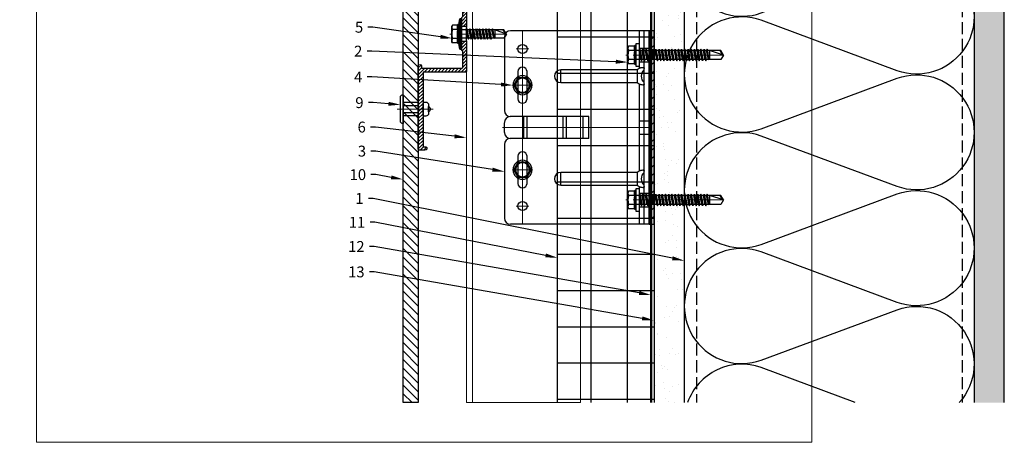
# Model space of a CAD drawing. Units: inches. Extents: x -352 to 383, y -265 to 292.
# Drawn here: x 363 to 383, y 192 to 200 of the extents above; entities that cross this region are included whole.
import ezdxf
from ezdxf import colors
from ezdxf.entities.mleader import LeaderData, LeaderLine
from ezdxf.math import Vec2, Vec3

# ---------------------------------------------------------------- set-up
doc = ezdxf.new("R2010")
doc.units = ezdxf.units.IN
doc.header["$MEASUREMENT"] = 0
for name, pattern in [('ACAD_ISO02W100', [15, 12, -3]), ('DASH', [0.35, 0.25, -0.1]), ('MITTE2', [28.575, 19.05, -3.175, 3.175, -3.175])]:
    doc.linetypes.add(name, pattern=pattern)
for name, color, linetype, lineweight in [('!74_Alu_Bracket', 155, 'Continuous', 30), ('!74_Alu_Profiles_Layer_1', 250, 'Continuous', 30), ('!74_Fasteners', 252, 'Continuous', 25), ('!74_Panels', 201, 'Continuous', 30), ('!74_Panels_Dimensions', 5, 'Continuous', 25), ('Allface-Alu-Profiles', 7, 'Continuous', 9), ('Allface-Alu-Profiles-hidden', 253, 'ACAD_ISO02W100', 9), ('Allface-Centerlines', 1, 'MITTE2', 9), ('Allface-Dimension', 94, 'Continuous', 9)]:
    doc.layers.add(name, color=color, linetype=linetype, lineweight=lineweight)
for name, color, linetype, lineweight, transparency in [('!74_Alu_Centerlines', 1, 'MITTE2', 13, 0.25), ('!74_Arch_Lines', 7, 'Continuous', 25, 0.25), ('Alu_Centerlines', 1, 'MITTE2', 13, 0.25)]:
    doc.layers.add(name, color=color, linetype=linetype, lineweight=lineweight, transparency=transparency)
doc.layers.add('!74_Viewport', color=54, linetype='Continuous', lineweight=5, plot=False)
doc.styles.add('!74_Dim', font='isocpeur.ttf', dxfattribs={"width": 0.85})
doc.styles.add('Allface-dwg', font='arial.ttf')
pattern_1 = [(307.5, (-2059.3978, -3546.9684), (0.481705942, 0.01574834), [0, -0.38, 0, -0.425, 0, -0.40625]), (277.5, (-2059.3978, -3546.9684), (0.70553652, -0.44244418), [0, -0.205, 0, -0.3425, 0, -0.13125]), (237.5, (-2059.3978, -3546.6609), (0.001414763, -0.778535465), [0, -0.125, 0, -0.45, 0, -0.5875]), (227.5, (-2059.3978, -3546.6609), (0.21941889, -0.75153165), [0, -0.0625, 0, -0.295, 0, -0.3375])]

# ---------------------------------------------------------------- blocks, each defined once
blk = doc.blocks.new('*U322')
at = {"layer": '!74_Alu_Centerlines'}
blk.add_line((0, 0.622), (0, -0.123), dxfattribs=at)
at = {"color": 5}
for p, q in [((-0.139, 0.312), (-0.139, 0)), ((0.139, 0.312), (0.139, 0))]:
    blk.add_line(p, q, dxfattribs=at)
for points in [[(-0.111, 0.523, 0.423414), (-0.134, 0.411), (0.134, 0.411, 0.423414), (0.111, 0.523)], [(0.058, 0.523, 0.626098), (-0.058, 0.523)], [(-0.258, -0.056), (0.258, -0.056, 0.414214), (0.295, -0.019), (0.295, 0), (-0.295, 0), (-0.295, -0.019, 0.414214)]]:
    blk.add_lwpolyline(points, format="xyb", close=True)
blk.add_lwpolyline([(-0.079, 0), (0.079, 0), (0.079, 0.312), (-0.079, 0.312)], close=True)
blk = doc.blocks.new('*U259')
at = {"layer": 'Allface-Alu-Profiles'}
for p, q in [((-6.925, 2.36), (2.146, 2.36)), ((-6.925, 2.36), (-6.925, 0)), ((2.146, 2.36), (2.146, 0)), ((-6.925, 0), (2.146, 0))]:
    blk.add_line(p, q, dxfattribs=at)
at = {"layer": 'Allface-Alu-Profiles-hidden', "linetype": 'Continuous'}
blk.add_line((-6.925, 0.12), (2.146, 0.12), dxfattribs=at)
blk = doc.blocks.new('SLS48x16_DIN7976_tv')
blk.add_lwpolyline([(-2.31, 4), (-4.62, 0), (-2.31, -4), (2.31, -4), (4.62, 0), (2.31, 4)], close=True)
for radius in [5, 4, 3.7]:
    blk.add_circle((0, 0), radius)
at = {"layer": 'Allface-Centerlines'}
for p, q in [((-5, 0), (5, 0)), ((0, 5), (0, -5))]:
    blk.add_line(p, q, dxfattribs=at)
at = {"layer": 'Allface-Dimension', "style": 'Allface-dwg'}
blk.add_attdef('DIMENSION', (-3.41, 0.45), '', height=1.5, dxfattribs=at)
blk = doc.blocks.new('SLS60x46_fv')
for p, q in [((-315.85, 157.79), (-315.27, 158.12)), ((-315.85, 154.62), (-315.85, 157.79)), ((-315.27, 158.12), (-307.18, 158.12)), ((-313.54, 154.62), (-313.54, 157.79)), ((-308.92, 154.62), (-308.92, 157.79)), ((-308.92, 154.62), (-308.92, 157.59)), ((-306.61, 157.79), (-307.18, 158.12)), ((-306.61, 154.62), (-306.61, 157.79)), ((-306.61, 154.62), (-306.61, 157.59)), ((-316.23, 154.37), (-315.85, 154.62)), ((-316.23, 154.37), (-306.23, 154.37)), ((-316.23, 153.82), (-316.23, 154.37)), ((-316.23, 153.82), (-306.23, 153.82)), ((-314.22, 151.02), (-308.22, 151.87)), ((-313.62, 151.37), (-314.22, 151.02)), ((-314.22, 151.02), (-313.62, 150.67)), ((-314.22, 149.33), (-308.22, 150.17)), ((-313.62, 151.37), (-313.62, 153.82)), ((-313.62, 151.37), (-308.82, 152.21)), ((-313.62, 150.67), (-308.82, 151.52)), ((-313.62, 149.67), (-313.62, 150.67)), ((-313.62, 149.67), (-308.82, 150.52)), ((-308.82, 152.21), (-308.82, 153.82)), ((-308.82, 152.21), (-308.22, 151.87)), ((-308.22, 151.87), (-308.82, 151.52)), ((-308.82, 150.52), (-308.82, 151.52)), ((-308.82, 150.52), (-308.22, 150.17)), ((-308.22, 150.17), (-308.82, 149.83)), ((-306.23, 154.37), (-306.61, 154.62)), ((-306.23, 153.82), (-306.23, 154.37)), ((-313.62, 149.67), (-314.22, 149.33)), ((-314.22, 149.33), (-313.62, 148.98)), ((-314.22, 147.63), (-308.22, 148.48)), ((-313.62, 147.98), (-314.22, 147.63)), ((-314.22, 147.63), (-313.62, 147.29)), ((-314.22, 145.94), (-308.22, 146.79)), ((-313.62, 146.29), (-314.22, 145.94)), ((-314.22, 145.94), (-313.62, 145.59)), ((-314.22, 144.25), (-308.22, 145.09)), ((-313.62, 148.98), (-308.82, 149.83)), ((-313.62, 147.98), (-313.62, 148.98)), ((-313.62, 147.98), (-308.82, 148.83)), ((-313.62, 147.29), (-308.82, 148.13)), ((-313.62, 146.29), (-313.62, 147.29)), ((-313.62, 146.29), (-308.82, 147.13)), ((-313.62, 145.59), (-308.82, 146.44)), ((-313.62, 144.59), (-313.62, 145.59)), ((-313.62, 144.59), (-308.82, 145.44)), ((-308.82, 148.83), (-308.82, 149.83)), ((-308.82, 148.83), (-308.22, 148.48)), ((-308.22, 148.48), (-308.82, 148.13)), ((-308.82, 147.13), (-308.82, 148.13)), ((-308.82, 147.13), (-308.22, 146.79)), ((-308.22, 146.79), (-308.82, 146.44)), ((-308.82, 145.44), (-308.82, 146.44)), ((-308.82, 145.44), (-308.22, 145.09)), ((-308.22, 145.09), (-308.82, 144.75)), ((-313.62, 144.59), (-314.22, 144.25)), ((-314.22, 144.25), (-313.62, 143.9)), ((-314.22, 142.56), (-308.22, 143.4)), ((-313.62, 142.9), (-314.22, 142.56)), ((-314.22, 142.56), (-313.62, 142.21)), ((-314.22, 140.86), (-308.22, 141.71)), ((-313.62, 141.21), (-314.22, 140.86)), ((-314.22, 140.86), (-313.62, 140.52)), ((-314.22, 139.17), (-308.22, 140.02)), ((-313.62, 143.9), (-308.82, 144.75)), ((-313.62, 142.9), (-313.62, 143.9)), ((-313.62, 142.9), (-308.82, 143.75)), ((-313.62, 142.21), (-308.82, 143.06)), ((-313.62, 141.21), (-313.62, 142.21)), ((-313.62, 141.21), (-308.82, 142.06)), ((-313.62, 140.52), (-308.82, 141.36)), ((-313.62, 139.52), (-313.62, 140.52)), ((-313.62, 139.52), (-308.82, 140.36)), ((-308.82, 143.75), (-308.82, 144.75)), ((-308.82, 143.75), (-308.22, 143.4)), ((-308.22, 143.4), (-308.82, 143.06)), ((-308.82, 142.06), (-308.82, 143.06)), ((-308.82, 142.06), (-308.22, 141.71)), ((-308.22, 141.71), (-308.82, 141.36)), ((-308.82, 140.36), (-308.82, 141.36)), ((-308.82, 140.36), (-308.22, 140.02)), ((-308.22, 140.02), (-308.82, 139.67)), ((-313.62, 139.52), (-314.22, 139.17)), ((-314.22, 139.17), (-313.62, 138.82)), ((-314.22, 137.48), (-308.22, 138.32)), ((-314.22, 137.48), (-313.62, 137.82)), ((-313.62, 137.13), (-314.22, 137.48)), ((-314.22, 135.78), (-308.22, 136.63)), ((-313.62, 136.13), (-314.22, 135.78)), ((-314.22, 135.78), (-313.62, 135.44)), ((-314.22, 134.09), (-308.22, 134.94)), ((-313.62, 138.82), (-308.82, 139.67)), ((-313.62, 137.82), (-313.62, 138.82)), ((-313.62, 137.82), (-308.82, 138.67)), ((-313.62, 137.13), (-308.82, 137.98)), ((-313.62, 137.13), (-313.62, 136.13)), ((-313.62, 136.13), (-308.82, 136.98)), ((-313.62, 135.44), (-308.82, 136.28)), ((-313.62, 134.44), (-313.62, 135.44)), ((-313.62, 134.44), (-308.82, 135.28)), ((-308.82, 138.67), (-308.82, 139.67)), ((-308.22, 138.32), (-308.82, 138.67)), ((-308.82, 137.98), (-308.22, 138.32)), ((-308.82, 136.98), (-308.82, 137.98)), ((-308.82, 136.98), (-308.22, 136.63)), ((-308.22, 136.63), (-308.82, 136.28)), ((-308.82, 135.28), (-308.82, 136.28)), ((-308.22, 134.94), (-308.82, 135.28)), ((-308.82, 134.59), (-308.22, 134.94)), ((-314.22, 134.09), (-313.62, 134.44)), ((-313.62, 133.75), (-314.22, 134.09)), ((-314.22, 132.4), (-308.22, 133.25)), ((-313.62, 132.75), (-314.22, 132.4)), ((-314.22, 132.4), (-313.62, 132.05)), ((-314.22, 130.71), (-308.22, 131.55)), ((-314.22, 130.71), (-313.62, 131.05)), ((-313.62, 130.36), (-314.22, 130.71)), ((-314.22, 129.01), (-308.22, 129.86)), ((-313.62, 133.75), (-308.82, 134.59)), ((-313.62, 132.75), (-313.62, 133.75)), ((-313.62, 132.75), (-308.82, 133.59)), ((-313.62, 132.05), (-308.82, 132.9)), ((-313.62, 131.05), (-313.62, 132.05)), ((-313.62, 131.05), (-308.82, 131.9)), ((-313.62, 130.36), (-308.82, 131.21)), ((-313.62, 129.36), (-313.62, 130.36)), ((-313.62, 129.36), (-308.82, 130.21)), ((-313.62, 128.67), (-308.82, 129.51)), ((-308.82, 133.59), (-308.82, 134.59)), ((-308.82, 133.59), (-308.22, 133.25)), ((-308.22, 133.25), (-308.82, 132.9)), ((-308.82, 131.9), (-308.82, 132.9)), ((-308.22, 131.55), (-308.82, 131.9)), ((-308.82, 131.21), (-308.22, 131.55)), ((-308.82, 130.21), (-308.82, 131.21)), ((-308.82, 130.21), (-308.22, 129.86)), ((-308.22, 129.86), (-308.82, 129.51)), ((-308.82, 128.51), (-308.82, 129.51)), ((-313.62, 129.36), (-314.22, 129.01)), ((-314.22, 129.01), (-313.62, 128.67)), ((-314.22, 127.32), (-308.22, 128.17)), ((-314.22, 127.32), (-313.62, 127.67)), ((-313.62, 126.97), (-314.22, 127.32)), ((-314.22, 125.63), (-308.22, 126.47)), ((-313.62, 125.97), (-314.22, 125.63)), ((-314.22, 125.63), (-313.62, 125.28)), ((-314.22, 123.93), (-308.22, 124.78)), ((-314.22, 123.93), (-313.62, 124.28)), ((-313.62, 127.67), (-313.62, 128.67)), ((-313.62, 127.67), (-308.82, 128.51)), ((-313.62, 126.97), (-308.82, 127.82)), ((-313.62, 126.97), (-313.62, 125.97)), ((-313.62, 125.97), (-308.82, 126.82)), ((-313.62, 125.28), (-308.82, 126.13)), ((-313.62, 124.28), (-313.62, 125.28)), ((-313.62, 124.28), (-308.82, 125.13)), ((-313.62, 123.59), (-308.82, 124.43)), ((-308.22, 128.17), (-308.82, 128.51)), ((-308.82, 127.82), (-308.22, 128.17)), ((-308.82, 126.82), (-308.82, 127.82)), ((-308.82, 126.82), (-308.22, 126.47)), ((-308.22, 126.47), (-308.82, 126.13)), ((-308.82, 125.13), (-308.82, 126.13)), ((-308.22, 124.78), (-308.82, 125.13)), ((-308.82, 124.43), (-308.22, 124.78)), ((-308.82, 123.43), (-308.82, 124.43)), ((-313.62, 123.59), (-314.22, 123.93)), ((-314.22, 122.24), (-308.22, 123.09)), ((-313.62, 122.59), (-314.22, 122.24)), ((-314.22, 122.24), (-313.62, 121.9)), ((-314.22, 120.55), (-308.22, 121.4)), ((-313.62, 120.9), (-314.22, 120.55)), ((-314.22, 120.55), (-313.62, 120.2)), ((-314.22, 118.86), (-308.22, 119.7)), ((-314.22, 118.86), (-313.62, 119.2)), ((-313.62, 122.59), (-313.62, 123.59)), ((-313.62, 122.59), (-308.82, 123.43)), ((-313.62, 121.9), (-308.82, 122.74)), ((-313.62, 120.9), (-313.62, 121.9)), ((-313.62, 120.9), (-308.82, 121.74)), ((-313.62, 120.2), (-308.82, 121.05)), ((-313.62, 119.2), (-313.62, 120.2)), ((-313.62, 119.2), (-308.82, 120.05)), ((-313.62, 118.51), (-308.82, 119.36)), ((-308.82, 123.43), (-308.22, 123.09)), ((-308.22, 123.09), (-308.82, 122.74)), ((-308.82, 121.74), (-308.82, 122.74)), ((-308.82, 121.74), (-308.22, 121.4)), ((-308.22, 121.4), (-308.82, 121.05)), ((-308.82, 120.05), (-308.82, 121.05)), ((-308.22, 119.7), (-308.82, 120.05)), ((-308.82, 119.36), (-308.22, 119.7)), ((-308.82, 118.36), (-308.82, 119.36)), ((-313.62, 118.51), (-314.22, 118.86)), ((-314.22, 117.16), (-308.22, 118.01)), ((-313.62, 117.51), (-314.22, 117.16)), ((-314.22, 117.16), (-313.62, 116.82)), ((-313.83, 115.63), (-308.22, 116.4)), ((-313.62, 115.75), (-313.83, 115.63)), ((-313.83, 115.63), (-313.62, 115.51)), ((-313.62, 117.51), (-313.62, 118.51)), ((-313.62, 117.51), (-308.82, 118.36)), ((-313.62, 116.82), (-308.82, 117.66)), ((-313.62, 115.75), (-313.62, 116.82)), ((-313.62, 115.75), (-308.82, 116.74)), ((-313.62, 115.51), (-308.82, 116.05)), ((-313.62, 115.2), (-313.62, 115.51)), ((-313.62, 109.31), (-313.62, 115.2)), ((-308.82, 115.2), (-313.62, 115.2)), ((-311.23, 107.82), (-308.82, 115.2)), ((-308.82, 118.36), (-308.22, 118.01)), ((-308.22, 118.01), (-308.82, 117.66)), ((-308.82, 116.74), (-308.82, 117.66)), ((-308.22, 116.4), (-308.82, 116.74)), ((-308.82, 116.05), (-308.22, 116.4)), ((-308.82, 109.31), (-308.82, 116.05)), ((-311.23, 107.82), (-313.62, 109.31)), ((-311.23, 107.82), (-308.82, 109.31)), ((-311.11, 108.14), (-308.82, 109.55))]:
    blk.add_line(p, q)
blk.add_lwpolyline([(-305.23, 152.22), (-317.23, 152.22), (-317.23, 153.82), (-305.23, 153.82)], close=True)
for centre, radius, start, end in [((-314.69, 155.92), 2.2, 58.2882, 121.7118), ((-311.23, 149.86), 8.25, 73.7496, 106.2504), ((-307.76, 155.92), 2.2, 58.2882, 121.7118), ((-314.69, 149.72), 5.03, 76.7228, 103.2772), ((-311.23, 139.46), 15.33, 81.3353, 98.6647), ((-307.76, 149.72), 5.03, 76.7228, 103.2772)]:
    blk.add_arc(centre, radius, start, end)
at = {"layer": 'Allface-Centerlines'}
blk.add_line((-311.23, 107.62), (-311.23, 159.12), dxfattribs=at)
at = {"layer": 'Allface-Dimension', "style": 'Allface-dwg'}
blk.add_attdef('DIMENSION', (-315.43, 155.32), '', height=1.5, dxfattribs=at)
blk = doc.blocks.new('*U311')
at = {"lineweight": 5, "transparency": 33554534}
h = blk.add_hatch(dxfattribs=at)
h.set_pattern_fill('ANSI31', color=256)
h.set_pattern_definition([(45, (0, -3.22534), (-0.0883883, 0.0883883), [])])
h.paths.add_polyline_path([(0.312, 3.173), (0, 3.173), (0, -6.398), (0.312, -6.398)])
blk.add_lwpolyline([(0.312, 3.173), (0, 3.173), (0, -6.398), (0.312, -6.398)], close=True)
blk = doc.blocks.new('*U341')
at = {"lineweight": 5, "true_color": 0x009425, "transparency": 33554534}
h = blk.add_hatch(dxfattribs=at)
h.set_pattern_fill('ANSI31', color=104)
h.paths.add_polyline_path([(0, 2), (-0.1, 2), (-0.1, -2), (0, -2)])
at = {"lineweight": 25}
for p, q in [((-3.1, 1.875), (-3.1, 0.35)), ((-0.1, 2), (-2.975, 2)), ((-0.311, 2), (-0.311, 1.223)), ((-0.205, -2), (-0.205, 2)), ((-0.1, -2), (-0.1, 2)), ((-1.933, 0.931), (-1.933, 1.193)), ((-0.352, 1.193), (-1.933, 1.193)), ((-1.933, 0.931), (-0.352, 0.931)), ((-0.311, 0.901), (-0.311, -0.901)), ((-1.35, 0.225), (-2.978, 0.225)), ((-1.35, -0.225), (-1.35, 0.225)), ((-3.1, -0.1), (-3.1, 0.1)), ((-3.1, -0.35), (-3.1, -1.875)), ((-1.35, -0.225), (-2.978, -0.225)), ((-1.933, -1.193), (-1.933, -0.931)), ((-0.352, -0.931), (-1.933, -0.931)), ((-1.933, -1.193), (-0.352, -1.193)), ((-0.311, -1.223), (-0.311, -2)), ((-0.1, -2), (-2.975, -2))]:
    blk.add_line(p, q, dxfattribs=at)
at = {"color": 253}
for p, q in [((-0.311, 1.641), (-0.1, 1.641)), ((-0.311, 1.359), (-0.1, 1.359)), ((-0.311, 0.141), (-0.1, 0.141)), ((-0.311, -0.141), (-0.1, -0.141)), ((-0.311, -1.359), (-0.1, -1.359)), ((-0.311, -1.641), (-0.1, -1.641))]:
    blk.add_line(p, q, dxfattribs=at)
at = {"color": 253, "lineweight": 25}
for p, q in [((-2.818, 1.156), (-2.818, 0.594)), ((-2.631, 0.594), (-2.631, 1.156)), ((-2.697, -0.225), (-2.697, 0.225)), ((-2.627, -0.225), (-2.627, 0.225)), ((-1.881, -0.225), (-1.881, 0.225)), ((-1.811, -0.225), (-1.811, 0.225)), ((-1.468, -0.225), (-1.468, 0.225)), ((-2.818, -0.594), (-2.818, -1.156)), ((-2.631, -1.156), (-2.631, -0.594))]:
    blk.add_line(p, q, dxfattribs=at)
blk.add_lwpolyline([(0, 2), (-0.1, 2), (-0.1, -2), (0, -2)], close=True)
at = {"color": 104, "true_color": 0x009425}
blk.add_lwpolyline([(0, 2), (-0.1, 2), (-0.1, -2), (0, -2)], close=True, dxfattribs=at)
at = {"color": 253, "lineweight": 25}
for centre in [(-2.725, 1.625), (-2.725, -1.625)]:
    blk.add_circle(centre, 0.094, dxfattribs=at)
at = {"lineweight": 25}
for centre, radius, start, end in [((-2.975, 1.875), 0.125, 90, 180), ((-1.933, 1.062), 0.131, 90, 270), ((-0.1, 1.062), 0.168, 128.8193, 231.1807), ((-2.975, 0.35), 0.125, 180, 270), ((-2.977, 0.102), 0.123, 90.7756, 180.7551), ((-2.977, -0.102), 0.123, 179.2449, 269.2244), ((-2.975, -0.35), 0.125, 90, 180), ((-1.933, -1.062), 0.131, 90, 270), ((-0.1, -1.062), 0.168, 128.8193, 231.1807), ((-2.975, -1.875), 0.125, 180, 270)]:
    blk.add_arc(centre, radius, start, end, dxfattribs=at)
at = {"color": 253, "lineweight": 25}
for centre, start, end in [((-2.725, 1.156), 0, 180), ((-2.725, 0.594), 180, 0), ((-2.725, -0.594), 0, 180), ((-2.725, -1.156), 180, 0)]:
    blk.add_arc(centre, 0.0938, start, end, dxfattribs=at)
at = {"lineweight": 25}
for centre, start_param, end_param in [((-0.118, 1.062), 2.274091, 2.474758), ((-0.118, 1.062), 3.808427, 4.009094), ((-0.118, -1.062), 2.274091, 2.474758), ((-0.118, -1.062), 3.808427, 4.009094)]:
    blk.add_ellipse(centre, major_axis=(0.298, 0), ratio=0.707107, start_param=start_param, end_param=end_param, dxfattribs=at)
for points, knots in [([(-0.311, 1.223), (-0.305, 1.227), (-0.298, 1.23), (-0.285, 1.235), (-0.278, 1.238), (-0.265, 1.241), (-0.259, 1.243), (-0.247, 1.244), (-0.241, 1.245), (-0.231, 1.245), (-0.226, 1.244), (-0.218, 1.243), (-0.215, 1.241), (-0.21, 1.238), (-0.208, 1.235), (-0.206, 1.23), (-0.205, 1.227), (-0.205, 1.223)], [0, 0, 0, 0, 0.125, 0.125, 0.25, 0.25, 0.375, 0.375, 0.5, 0.5, 0.625, 0.625, 0.75, 0.75, 0.875, 0.875, 1, 1, 1, 1]), ([(-0.352, 1.193), (-0.351, 1.185), (-0.351, 1.176), (-0.351, 1.156), (-0.352, 1.146), (-0.353, 1.123), (-0.353, 1.111), (-0.354, 1.087), (-0.354, 1.074), (-0.354, 1.049), (-0.354, 1.037), (-0.353, 1.013), (-0.353, 1.001), (-0.352, 0.984), (-0.352, 0.978), (-0.352, 0.968), (-0.351, 0.963), (-0.351, 0.948), (-0.351, 0.939), (-0.352, 0.931)], [0, 0, 0, 0, 0.125, 0.125, 0.25, 0.25, 0.375, 0.375, 0.5, 0.5, 0.625, 0.625, 0.75, 0.75, 0.8125, 0.8125, 0.875, 0.875, 1, 1, 1, 1]), ([(-0.205, 0.901), (-0.205, 0.897), (-0.206, 0.894), (-0.208, 0.889), (-0.21, 0.886), (-0.215, 0.883), (-0.218, 0.881), (-0.226, 0.88), (-0.231, 0.879), (-0.241, 0.879), (-0.247, 0.88), (-0.259, 0.881), (-0.265, 0.883), (-0.278, 0.886), (-0.285, 0.889), (-0.298, 0.894), (-0.305, 0.897), (-0.311, 0.901)], [0, 0, 0, 0, 0.125, 0.125, 0.25, 0.25, 0.375, 0.375, 0.5, 0.5, 0.625, 0.625, 0.75, 0.75, 0.875, 0.875, 1, 1, 1, 1]), ([(-0.352, -0.931), (-0.351, -0.939), (-0.351, -0.948), (-0.351, -0.968), (-0.352, -0.978), (-0.353, -1.001), (-0.353, -1.013), (-0.354, -1.037), (-0.354, -1.05), (-0.354, -1.075), (-0.354, -1.087), (-0.353, -1.111), (-0.353, -1.123), (-0.352, -1.14), (-0.352, -1.146), (-0.352, -1.156), (-0.351, -1.161), (-0.351, -1.176), (-0.351, -1.185), (-0.352, -1.193)], [0, 0, 0, 0, 0.125, 0.125, 0.25, 0.25, 0.375, 0.375, 0.5, 0.5, 0.625, 0.625, 0.75, 0.75, 0.8125, 0.8125, 0.875, 0.875, 1, 1, 1, 1]), ([(-0.311, -0.901), (-0.305, -0.897), (-0.298, -0.894), (-0.285, -0.889), (-0.278, -0.886), (-0.265, -0.883), (-0.259, -0.881), (-0.247, -0.88), (-0.241, -0.879), (-0.231, -0.879), (-0.226, -0.88), (-0.218, -0.881), (-0.215, -0.883), (-0.21, -0.886), (-0.208, -0.889), (-0.206, -0.894), (-0.205, -0.897), (-0.205, -0.901)], [0, 0, 0, 0, 0.125, 0.125, 0.25, 0.25, 0.375, 0.375, 0.5, 0.5, 0.625, 0.625, 0.75, 0.75, 0.875, 0.875, 1, 1, 1, 1]), ([(-0.205, -1.223), (-0.205, -1.227), (-0.206, -1.23), (-0.208, -1.235), (-0.21, -1.238), (-0.215, -1.241), (-0.218, -1.243), (-0.226, -1.244), (-0.231, -1.245), (-0.241, -1.245), (-0.247, -1.244), (-0.259, -1.243), (-0.265, -1.241), (-0.278, -1.238), (-0.285, -1.235), (-0.298, -1.23), (-0.305, -1.227), (-0.311, -1.223)], [0, 0, 0, 0, 0.125, 0.125, 0.25, 0.25, 0.375, 0.375, 0.5, 0.5, 0.625, 0.625, 0.75, 0.75, 0.875, 0.875, 1, 1, 1, 1])]:
    blk.add_open_spline(points, degree=3, knots=knots, dxfattribs=at)
at = {"layer": 'Alu_Centerlines'}
for p, q in [((-2.725, 2), (-2.725, -2)), ((-2.858, 1.625), (-2.591, 1.625)), ((-0.35, 1.5), (-0.061, 1.5)), ((-2.858, 0.875), (-2.591, 0.875)), ((-0.061, 0), (-3.139, 0)), ((-2.858, -0.875), (-2.591, -0.875)), ((-2.858, -1.625), (-2.591, -1.625)), ((-0.35, -1.5), (-0.061, -1.5))]:
    blk.add_line(p, q, dxfattribs=at)
blk = doc.blocks.new('1 Z profile_D')
at = {"transparency": 33554559}
h = blk.add_hatch(dxfattribs=at)
h.set_pattern_fill('ANSI31', color=256, scale=0.3937, angle=90, style=0)
h.set_pattern_definition([(135, (-8.842903, -6e-16), (-0.0347985, -0.0347985), [])])
edge = h.paths.add_edge_path()
edge.add_line((-1.399, 1), (-1.399, 0.902))
edge.add_line((-1.399, 0.902), (-1.213, 0.902))
edge.add_line((-1.213, 0.902), (-1.193, 0.921))
edge.add_line((-1.193, 0.921), (-0.866, 0.921))
edge.add_arc((-0.866, 0.902), 0.0197, 0, 90, ccw=False)
edge.add_line((-0.846, 0.902), (-0.846, 0.083))
edge.add_arc((-0.866, 0.083), 0.0197, -90, 0, ccw=False)
edge.add_line((-0.866, 0.063), (-0.894, 0.063))
edge.add_arc((-0.894, 0.031), 0.0315, 90, 270)
edge.add_line((-0.894, 0), (0.827, 0))
edge.add_arc((0.827, 0.02), 0.0197, 270, 360)
edge.add_line((0.846, 0.02), (0.846, 0.138))
edge.add_arc((0.802, 0.14), 0.0449, 357.2046, 415.925)
edge.add_line((0.827, 0.177), (0.803, 0.177))
edge.add_arc((0.803, 0.157), 0.0197, 90, 180)
edge.add_line((0.783, 0.157), (0.783, 0.118))
edge.add_arc((0.764, 0.118), 0.0197, -90, 0, ccw=False)
edge.add_line((0.764, 0.098), (-0.748, 0.098))
edge.add_arc((-0.748, 0.118), 0.0197, 180, 270, ccw=False)
edge.add_line((-0.768, 0.118), (-0.768, 0.98))
edge.add_arc((-0.787, 0.98), 0.0197, 0, 90)
edge.add_line((-0.787, 1), (-1.399, 1))
edge = h.paths.add_edge_path()
edge.add_line((-1.711, 0.902), (-1.711, 1))
edge.add_line((-1.711, 1), (-2.323, 1))
edge.add_arc((-2.323, 0.98), 0.0197, 90, 180)
edge.add_line((-2.343, 0.98), (-2.343, 0.843))
edge.add_arc((-2.303, 0.843), 0.0394, 180, 360)
edge.add_line((-2.264, 0.843), (-2.264, 0.902))
edge.add_arc((-2.244, 0.902), 0.0197, 90, 180, ccw=False)
edge.add_line((-2.244, 0.921), (-1.917, 0.921))
edge.add_line((-1.917, 0.921), (-1.898, 0.902))
edge.add_line((-1.898, 0.902), (-1.711, 0.902))
at = {"layer": '!74_Alu_Centerlines'}
blk.add_line((-1.555, 0.877), (-1.555, 1.021), dxfattribs=at)
for p, q in [((-1.711, 1), (-1.711, 0.902)), ((-1.399, 1), (-1.399, 0.902)), ((0.847, 0.02), (0.847, 0.02))]:
    blk.add_line(p, q)
blk.add_lwpolyline([(0.827, 0.177, -0.261973), (0.846, 0.138), (0.846, 0.02), (0.846, 0.02, -0.414214), (0.827, 0), (-0.894, 0, -1), (-0.894, 0.063), (-0.866, 0.063, 0.414214), (-0.846, 0.083), (-0.846, 0.902, 0.414214), (-0.866, 0.921), (-1.193, 0.921), (-1.213, 0.902), (-1.55, 0.902, 1), (-1.56, 0.902), (-1.898, 0.902), (-1.917, 0.921), (-2.244, 0.921, 0.414214), (-2.264, 0.902), (-2.264, 0.843, -1), (-2.343, 0.843), (-2.343, 0.98, -0.414214), (-2.323, 1), (-1.693, 1), (-1.693, 0.988), (-1.56, 0.988, -1), (-1.55, 0.988), (-1.417, 0.988), (-1.417, 1), (-0.787, 1, -0.414214), (-0.768, 0.98), (-0.768, 0.118, 0.414214), (-0.748, 0.098), (0.764, 0.098, 0.414214), (0.783, 0.118), (0.783, 0.157, -0.414214), (0.803, 0.177), (0.827, 0.177)], format="xyb")
blk = doc.blocks.new('SSKTB55x25+Di16_fv')
for p, q in [((-4.62, 4.97), (-4.05, 5.3)), ((-4.05, 5.3), (4.05, 5.3)), ((4.62, 4.97), (4.05, 5.3)), ((-8, 1), (-5, 1.5)), ((8, 0.5), (-8, 0.5)), ((-5, 2.06), (-4.62, 2.3)), ((-5, 2.06), (5, 2.06)), ((-5, 1.5), (-5, 2.06)), ((-5, 1.5), (5, 1.5)), ((-4.62, 2.3), (-4.62, 4.97)), ((-2.31, 2.3), (-2.31, 4.97)), ((-2.14, -3.07), (-2.14, 1.5)), ((2.16, -2.22), (2.16, 1.5)), ((2.31, 2.3), (2.31, 4.97)), ((2.31, 2.3), (2.31, 4.77)), ((4.62, 2.3), (4.62, 4.97)), ((4.62, 2.3), (4.62, 4.77)), ((5, 2.06), (4.62, 2.3)), ((5, 1.5), (5, 2.06)), ((5, 1.5), (8, 1)), ((-2.74, -3.42), (2.76, -2.57)), ((-2.14, -3.07), (-2.74, -3.42)), ((-2.74, -3.42), (-2.14, -3.76)), ((-2.74, -5.11), (2.76, -4.26)), ((-2.74, -5.11), (-2.14, -4.76)), ((-2.14, -5.46), (-2.74, -5.11)), ((-2.14, -3.07), (-2.14, -2.07)), ((-2.14, -3.07), (2.16, -2.22)), ((-2.14, -3.76), (2.16, -2.92)), ((-2.14, -4.76), (-2.14, -3.76)), ((-2.14, -4.76), (2.16, -3.92)), ((-2.14, -5.46), (2.16, -4.61)), ((2.16, -2.22), (2.76, -2.57)), ((2.76, -2.57), (2.16, -2.92)), ((2.16, -3.92), (2.16, -2.92)), ((2.76, -4.26), (2.16, -3.92)), ((2.16, -4.61), (2.76, -4.26)), ((2.16, -5.61), (2.16, -4.61)), ((-2.74, -6.8), (2.76, -5.96)), ((-2.74, -6.8), (-2.14, -6.46)), ((-2.14, -7.15), (-2.74, -6.8)), ((-2.74, -8.5), (2.76, -7.65)), ((-2.14, -8.15), (-2.74, -8.5)), ((-2.74, -8.5), (-2.14, -8.84)), ((-2.74, -10.19), (2.76, -9.34)), ((-2.74, -10.19), (-2.14, -9.84)), ((-2.14, -10.54), (-2.74, -10.19)), ((-2.14, -6.46), (-2.14, -5.46)), ((-2.14, -6.46), (2.16, -5.61)), ((-2.14, -7.15), (2.16, -6.3)), ((-2.14, -8.15), (-2.14, -7.15)), ((-2.14, -8.15), (2.16, -7.3)), ((-2.14, -8.84), (2.16, -8)), ((-2.14, -9.84), (-2.14, -8.84)), ((-2.14, -9.84), (2.16, -9)), ((-2.14, -10.54), (2.16, -9.69)), ((2.76, -5.96), (2.16, -5.61)), ((2.16, -6.3), (2.76, -5.96)), ((2.16, -7.3), (2.16, -6.3)), ((2.16, -7.3), (2.76, -7.65)), ((2.76, -7.65), (2.16, -8)), ((2.16, -9), (2.16, -8)), ((2.76, -9.34), (2.16, -9)), ((2.16, -9.69), (2.76, -9.34)), ((2.16, -10.69), (2.16, -9.69)), ((-2.74, -11.88), (2.76, -11.04)), ((-2.74, -11.88), (-2.14, -11.54)), ((-2.14, -12.23), (-2.74, -11.88)), ((-2.74, -13.57), (2.76, -12.73)), ((-2.14, -13.23), (-2.74, -13.57)), ((-2.74, -13.57), (-2.14, -13.92)), ((-2.74, -15.27), (2.76, -14.42)), ((-2.74, -15.27), (-2.14, -14.92)), ((-2.14, -15.61), (-2.74, -15.27)), ((-2.14, -11.54), (-2.14, -10.54)), ((-2.14, -11.54), (2.16, -10.69)), ((-2.14, -12.23), (2.16, -11.38)), ((-2.14, -13.23), (-2.14, -12.23)), ((-2.14, -13.23), (2.16, -12.38)), ((-2.14, -13.92), (2.16, -13.07)), ((-2.14, -14.92), (-2.14, -13.92)), ((-2.14, -14.92), (2.16, -14.07)), ((-2.14, -15.61), (2.16, -14.77)), ((2.76, -11.04), (2.16, -10.69)), ((2.16, -11.38), (2.76, -11.04)), ((2.16, -12.38), (2.16, -11.38)), ((2.16, -12.38), (2.76, -12.73)), ((2.76, -12.73), (2.16, -13.07)), ((2.16, -14.07), (2.16, -13.07)), ((2.76, -14.42), (2.16, -14.07)), ((2.16, -14.77), (2.76, -14.42)), ((2.16, -15.77), (2.16, -14.77)), ((-2.35, -16.88), (2.76, -16.11)), ((-2.14, -16.76), (-2.35, -16.88)), ((-2.35, -16.88), (-2.14, -17)), ((-2.14, -16.76), (-2.14, -15.61)), ((-2.14, -16.76), (2.16, -15.77)), ((-2.14, -17), (2.16, -16.46)), ((-2.14, -17.31), (-2.14, -17)), ((-2.14, -22), (-2.14, -17.31)), ((2.16, -17.31), (-2.14, -17.31)), ((0, -23.5), (2.16, -17.31)), ((2.76, -16.11), (2.16, -15.77)), ((2.16, -16.46), (2.76, -16.11)), ((2.16, -22), (2.16, -16.46)), ((0, -23.5), (-2.14, -22)), ((0, -23.5), (2.16, -22)), ((0.11, -23.18), (2.16, -21.77))]:
    blk.add_line(p, q)
blk.add_lwpolyline([(-8, 0), (8, 0), (8, 1), (-8, 1)], close=True)
for centre, radius, start, end in [((-3.46, 3.1), 2.2, 58.2882, 121.7118), ((0, -2.95), 8.25, 73.7496, 106.2504), ((3.46, 3.1), 2.2, 58.2882, 121.7118), ((-3.46, -2.59), 5.03, 76.7228, 103.2772), ((0, -12.85), 15.33, 81.3353, 98.6647), ((3.46, -2.59), 5.03, 76.7228, 103.2772)]:
    blk.add_arc(centre, radius, start, end)
at = {"layer": 'Allface-Centerlines'}
blk.add_line((0, -23.7), (0, 6.3), dxfattribs=at)
at = {"layer": 'Allface-Dimension', "style": 'Allface-dwg'}
blk.add_attdef('DIMENSION', (-4.2, 3.01), '', height=1.5, dxfattribs=at)
blk = doc.blocks.new('2 layer')
at = {"layer": '!74_Alu_Profiles_Layer_1'}
blk.add_blockref('1 Z profile_D', (0, 0), dxfattribs=at)
at = {"layer": '!74_Fasteners', "xscale": 0.03937007874015749, "yscale": 0.03937007874015749, "zscale": 0.03937007874015749, "rotation": 180}
blk.add_blockref('SSKTB55x25+Di16_fv', (-1.555115, 0.901575), dxfattribs=at)

msp = doc.modelspace()

# ---------------------------------------------------------------- hatches: boundary and pattern name
at = {"layer": '!74_Arch_Lines'}
h = msp.add_hatch(dxfattribs=at)
h.set_pattern_fill('AR-SAND', color=256, scale=0.25, angle=-90, style=0)
h.set_pattern_definition(pattern_1)
h.paths.add_polyline_path([(382.35797, 192.44478), (382.98297, 192.44478), (382.98297, 213.61881), (382.35797, 213.61881)])
h = msp.add_hatch(dxfattribs=at)
h.set_pattern_fill('AR-SAND', color=256, scale=0.25, angle=-90, style=0)
h.set_pattern_definition(pattern_1)
h.paths.add_polyline_path([(375.73297, 192.44478), (376.35797, 192.44478), (376.35797, 206.99378), (375.73297, 206.99378)])
at = {"layer": '!74_Arch_Lines', "transparency": 33554483}
h = msp.add_hatch(dxfattribs=at)
h.set_pattern_fill('ANSI37', color=256, scale=6, angle=-45, style=0)
h.set_pattern_definition([(360, (-775.32064, 1078.2626), (9e-16, 0.75), []), (90, (-775.32064, 1078.2626), (-0.75, 9e-16), [])])
h.paths.add_polyline_path([(373.73297, 192.44478), (375.73297, 192.44478), (375.73297, 204.99378), (373.73297, 204.99378)])

# ---------------------------------------------------------------- linework, layer by layer
at = {"layer": '!74_Arch_Lines'}
for p, q in [((382.98297, 192.44478), (382.98297, 214.24381)), ((376.35797, 213.61881), (376.35797, 192.44478)), ((382.35797, 213.61881), (382.35797, 192.44478)), ((375.73297, 206.99378), (375.73297, 192.44478))]:
    msp.add_line(p, q, dxfattribs=at)
at = {"layer": '!74_Arch_Lines', "linetype": 'DASH'}
for p, q in [((376.60797, 213.61881), (376.60797, 192.44478)), ((382.10797, 213.61881), (382.10797, 192.44478))]:
    msp.add_line(p, q, dxfattribs=at)
at = {"layer": '!74_Arch_Lines'}
for points, format in [([(375.67047, 192.44478, 0.05, 0.05, 0), (375.67047, 206.93128, 0.05, 0.05, 0), (353.74234, 206.93128, 0.05, 0.05, 0), (353.74234, 228.64119, 0.05, 0.05, 0)], "xyseb"), ([(380.768, 203.94838, -1.41711222), (380.768, 201.70437), (377.94798, 202.75061, 1.41711273), (377.94798, 200.5066), (380.768, 201.55285, -1.41711273), (380.768, 199.30884), (377.94798, 200.35508, 1.41711273), (377.94798, 198.11107), (380.768, 199.15732, -1.41711273), (380.768, 196.9133), (377.94798, 197.95955, 1.41711273), (377.94798, 195.71554), (380.768, 196.76179, -1.41711273), (380.768, 194.51777), (377.94798, 195.56402, 1.41711273), (377.94798, 193.32001), (380.768, 194.36626, -0.77953819), (382.04976, 192.44478, -0.77953819)], "xyb"), ([(379.89864, 192.44478), (377.94798, 193.16849, 0.41442998), (376.42655, 192.44478)], "xyb")]:
    msp.add_lwpolyline(points, format=format, dxfattribs=at)
at = {"layer": '!74_Arch_Lines', "transparency": 33554483}
for points in [[(375.73297, 206.99378), (375.73297, 192.44478)], [(373.73297, 192.44478), (373.73297, 204.99378)]]:
    msp.add_lwpolyline(points, dxfattribs=at)
at = {"layer": '!74_Viewport'}
msp.add_lwpolyline([(362.94387, 208.9578), (378.99571, 208.9578), (378.99571, 191.6222), (362.94387, 191.6222)], close=True, dxfattribs=at)

# ---------------------------------------------------------------- block references
at = {"layer": '!74_Alu_Bracket'}
msp.add_blockref('*U341', (375.73297, 198.13618), dxfattribs=at)
at = {"layer": '!74_Alu_Profiles_Layer_1', "xscale": -1, "rotation": 270}
msp.add_blockref('*U259', (371.85097, 199.36946), dxfattribs=at)
at = {"layer": '!74_Alu_Profiles_Layer_1', "rotation": 270}
msp.add_blockref('2 layer', (370.85097, 198.51583), dxfattribs=at)
at = {"layer": '!74_Fasteners', "xscale": 0.03937, "yscale": 0.03937, "zscale": 0.03937, "rotation": 90}
for p in [(381.41473, 211.88916), (381.41473, 208.88916)]:
    msp.add_blockref('SLS60x46_fv', p, dxfattribs=at)
at = {"layer": '!74_Fasteners', "xscale": -0.03937, "yscale": 0.03937, "zscale": 0.03937}
for p in [(373.00847, 199.01118), (373.00847, 197.26118)]:
    msp.add_blockref('SLS48x16_DIN7976_tv', p, dxfattribs=at)
at = {"layer": '!74_Fasteners', "xscale": -1, "rotation": 270}
msp.add_blockref('*U322', (370.53847, 198.51583), dxfattribs=at)
at = {"layer": '!74_Panels', "xscale": -1}
msp.add_blockref('*U311', (370.85097, 198.84297), dxfattribs=at)

# ---------------------------------------------------------------- leaders
at = {"layer": '!74_Panels_Dimensions'}
ml = msp.add_multileader_mtext('Standard', dxfattribs=at)
ml.set_content('5', color=256, style='!74_Dim')
ml.set_leader_properties(color=256)
ml.build(insert=Vec2(0, 0))
ml.multileader.update_dxf_attribs({"has_text_frame": 1, "text_left_attachment_type": 2, "text_right_attachment_type": 2, "dogleg_length": 0.0493, "arrow_head_size": 0.25, "scale": 2})
ctx = ml.context
ctx.base_point, ctx.scale, ctx.char_height, ctx.arrow_head_size, ctx.landing_gap_size, ctx.plane_origin = Vec3(369.51414, 200.21068), 2, 0.225, 0.25, 0.1, Vec3(374.52502, 193.61502)
ctx.left_attachment, ctx.right_attachment, ctx.text_align_type = 2, 2, 2
notes = []
notes.append((ctx, [(0, (1, 1, 0), (369.90836, 200.21068), (-1, 0), 0.0986, [(0, [(371.5569, 199.98002)], 0, [])])]))
ctx.mtext.insert, ctx.mtext.width, ctx.mtext.alignment, ctx.mtext.line_spacing_factor, ctx.mtext.flow_direction = Vec3(369.70976, 200.32318), 0.0920511, 3, 1.071429, 5
ml = msp.add_multileader_mtext('Standard', dxfattribs=at)
ml.set_content('2', color=256, style='!74_Dim')
ml.set_leader_properties(color=256)
ml.build(insert=Vec2(0, 0))
ml.multileader.update_dxf_attribs({"has_text_frame": 1, "text_left_attachment_type": 2, "text_right_attachment_type": 2, "dogleg_length": 0.0493, "arrow_head_size": 0.25, "scale": 2})
ctx = ml.context
ctx.base_point, ctx.scale, ctx.char_height, ctx.arrow_head_size, ctx.landing_gap_size, ctx.plane_origin = Vec3(369.49644, 199.71633), 2, 0.225, 0.25, 0.1, Vec3(374.52502, 192.606)
ctx.left_attachment, ctx.right_attachment, ctx.text_align_type = 2, 2, 2
notes.append((ctx, [(0, (1, 1, 0), (369.89066, 199.71633), (-1, 0), 0.0986, [(0, [(375.19069, 199.48729)], 0, [])])]))
ctx.mtext.insert, ctx.mtext.alignment, ctx.mtext.line_spacing_factor, ctx.mtext.flow_direction = Vec3(369.69206, 199.82883), 3, 1.071429, 5
ml = msp.add_multileader_mtext('Standard', dxfattribs=at)
ml.set_content('4', color=256, style='!74_Dim')
ml.set_leader_properties(color=256)
ml.build(insert=Vec2(0, 0))
ml.multileader.update_dxf_attribs({"has_text_frame": 1, "text_left_attachment_type": 2, "text_right_attachment_type": 2, "dogleg_length": 0.0493, "arrow_head_size": 0.25, "scale": 2})
ctx = ml.context
ctx.base_point, ctx.scale, ctx.char_height, ctx.arrow_head_size, ctx.landing_gap_size, ctx.plane_origin = Vec3(369.47731, 199.18181), 2, 0.225, 0.25, 0.1, Vec3(374.52502, 192.11954)
ctx.left_attachment, ctx.right_attachment, ctx.text_align_type = 2, 2, 2
notes.append((ctx, [(0, (1, 1, 0), (369.89066, 199.18181), (-1, 0), 0.0986, [(0, [(372.81162, 199.01118)], 0, [])])]))
ctx.mtext.insert, ctx.mtext.alignment, ctx.mtext.line_spacing_factor, ctx.mtext.flow_direction = Vec3(369.69206, 199.29431), 3, 1.071429, 5
ml = msp.add_multileader_mtext('Standard', dxfattribs=at)
ml.set_content('9', color=256, style='!74_Dim')
ml.set_leader_properties(color=256)
ml.build(insert=Vec2(0, 0))
ml.multileader.update_dxf_attribs({"has_text_frame": 1, "text_left_attachment_type": 2, "text_right_attachment_type": 2, "dogleg_length": 0.0493, "arrow_head_size": 0.25, "scale": 2})
ctx = ml.context
ctx.base_point, ctx.scale, ctx.char_height, ctx.arrow_head_size, ctx.landing_gap_size, ctx.plane_origin = Vec3(369.52175, 198.65011), 2, 0.225, 0.25, 0.1, Vec3(374.52502, 193.79248)
ctx.left_attachment, ctx.right_attachment, ctx.text_align_type = 2, 2, 2
notes.append((ctx, [(0, (1, 1, 0), (369.91597, 198.65011), (-1, 0), 0.0986, [(0, [(370.48222, 198.60879)], 0, [])])]))
ctx.mtext.insert, ctx.mtext.alignment, ctx.mtext.line_spacing_factor, ctx.mtext.flow_direction = Vec3(369.71737, 198.76261), 3, 1.071429, 5
ml = msp.add_multileader_mtext('Standard', dxfattribs=at)
ml.set_content('6', color=256, style='!74_Dim')
ml.set_leader_properties(color=256)
ml.build(insert=Vec2(0, 0))
ml.multileader.update_dxf_attribs({"has_text_frame": 1, "text_left_attachment_type": 2, "text_right_attachment_type": 2, "dogleg_length": 0.0493, "arrow_head_size": 0.25, "scale": 2})
ctx = ml.context
ctx.base_point, ctx.scale, ctx.char_height, ctx.arrow_head_size, ctx.landing_gap_size, ctx.plane_origin = Vec3(369.56879, 198.14535), 2, 0.225, 0.25, 0.1, Vec3(374.52502, 190.96892)
ctx.left_attachment, ctx.right_attachment, ctx.text_align_type = 2, 2, 2
notes.append((ctx, [(0, (1, 1, 0), (369.96301, 198.14535), (-1, 0), 0.0986, [(0, [(371.85097, 197.92523)], 0, [])])]))
ctx.mtext.insert, ctx.mtext.alignment, ctx.mtext.line_spacing_factor, ctx.mtext.flow_direction = Vec3(369.76441, 198.25785), 3, 1.071429, 5
ml = msp.add_multileader_mtext('Standard', dxfattribs=at)
ml.set_content('3', color=256, style='!74_Dim')
ml.set_leader_properties(color=256)
ml.build(insert=Vec2(0, 0))
ml.multileader.update_dxf_attribs({"has_text_frame": 1, "text_left_attachment_type": 2, "text_right_attachment_type": 2, "dogleg_length": 0.0493, "arrow_head_size": 0.25, "scale": 2})
ctx = ml.context
ctx.base_point, ctx.scale, ctx.char_height, ctx.arrow_head_size, ctx.landing_gap_size, ctx.plane_origin = Vec3(369.5747, 197.64784), 2, 0.225, 0.25, 0.1, Vec3(374.52502, 190.50046)
ctx.left_attachment, ctx.right_attachment, ctx.text_align_type = 2, 2, 2
notes.append((ctx, [(0, (1, 1, 0), (369.96892, 197.64784), (-1, 0), 0.0986, [(0, [(372.63297, 197.22569)], 0, [])])]))
ctx.mtext.insert, ctx.mtext.alignment, ctx.mtext.line_spacing_factor, ctx.mtext.flow_direction = Vec3(369.77032, 197.76034), 3, 1.071429, 5
ml = msp.add_multileader_mtext('Standard', dxfattribs=at)
ml.set_content('10', color=256, style='!74_Dim')
ml.set_leader_properties(color=256)
ml.build(insert=Vec2(0, 0))
ml.multileader.update_dxf_attribs({"has_text_frame": 1, "text_left_attachment_type": 2, "text_right_attachment_type": 2, "dogleg_length": 0.0493, "arrow_head_size": 0.25, "scale": 2})
ctx = ml.context
ctx.base_point, ctx.scale, ctx.char_height, ctx.arrow_head_size, ctx.landing_gap_size, ctx.plane_origin = Vec3(369.47907, 197.16047), 2, 0.225, 0.25, 0.1, Vec3(374.52502, 190.0131)
ctx.left_attachment, ctx.right_attachment, ctx.text_align_type = 2, 2, 2
notes.append((ctx, [(0, (1, 1, 0), (369.96892, 197.16047), (-1, 0), 0.0986, [(0, [(370.53847, 197.06124)], 0, [])])]))
ctx.mtext.insert, ctx.mtext.alignment, ctx.mtext.line_spacing_factor, ctx.mtext.flow_direction = Vec3(369.77032, 197.27297), 3, 1.071429, 5
ml = msp.add_multileader_mtext('Standard', dxfattribs=at)
ml.set_content('1', color=256, style='!74_Dim')
ml.set_leader_properties(color=256)
ml.build(insert=Vec2(0, 0))
ml.multileader.update_dxf_attribs({"has_text_frame": 1, "text_left_attachment_type": 2, "text_right_attachment_type": 2, "dogleg_length": 0.0493, "arrow_head_size": 0.25, "scale": 2})
ctx = ml.context
ctx.base_point, ctx.scale, ctx.char_height, ctx.arrow_head_size, ctx.landing_gap_size, ctx.plane_origin = Vec3(369.55975, 196.66832), 2, 0.225, 0.25, 0.1, Vec3(374.52502, 190.86795)
ctx.left_attachment, ctx.right_attachment, ctx.text_align_type = 2, 2, 2
notes.append((ctx, [(0, (1, 1, 0), (369.91572, 196.66832), (-1, 0), 0.0986, [(0, [(376.35797, 195.38093)], 0, [])])]))
ctx.mtext.insert, ctx.mtext.alignment, ctx.mtext.line_spacing_factor, ctx.mtext.flow_direction = Vec3(369.71712, 196.78082), 3, 1.071429, 5
ml = msp.add_multileader_mtext('Standard', dxfattribs=at)
ml.set_content('11', color=256, style='!74_Dim')
ml.set_leader_properties(color=256)
ml.build(insert=Vec2(0, 0))
ml.multileader.update_dxf_attribs({"has_text_frame": 1, "text_left_attachment_type": 2, "text_right_attachment_type": 2, "dogleg_length": 0.0493, "arrow_head_size": 0.25, "scale": 2})
ctx = ml.context
ctx.base_point, ctx.scale, ctx.char_height, ctx.arrow_head_size, ctx.landing_gap_size, ctx.plane_origin = Vec3(369.50055, 196.17445), 2, 0.225, 0.25, 0.1, Vec3(371.7888, 191.44696)
ctx.left_attachment, ctx.right_attachment, ctx.text_align_type = 2, 2, 2
notes.append((ctx, [(0, (1, 1, 0), (369.95215, 196.17445), (-1, 0), 0.0986, [(0, [(373.73297, 195.4415)], 0, [])])]))
ctx.mtext.insert, ctx.mtext.alignment, ctx.mtext.line_spacing_factor, ctx.mtext.flow_direction = Vec3(369.75355, 196.28695), 3, 1.071429, 5
ml = msp.add_multileader_mtext('Standard', dxfattribs=at)
ml.set_content('12', color=256, style='!74_Dim')
ml.set_leader_properties(color=256)
ml.build(insert=Vec2(0, 0))
ml.multileader.update_dxf_attribs({"has_text_frame": 1, "text_left_attachment_type": 2, "text_right_attachment_type": 2, "dogleg_length": 0.0493, "arrow_head_size": 0.25, "scale": 2})
ctx = ml.context
ctx.base_point, ctx.scale, ctx.char_height, ctx.arrow_head_size, ctx.landing_gap_size, ctx.plane_origin = Vec3(369.4472, 195.67345), 2, 0.225, 0.25, 0.1, Vec3(374.52502, 188.51788)
ctx.left_attachment, ctx.right_attachment, ctx.text_align_type = 2, 2, 2
notes.append((ctx, [(0, (1, 1, 0), (369.93705, 195.67345), (-1, 0), 0.0986, [(0, [(375.67047, 194.66852)], 0, [])])]))
ctx.mtext.insert, ctx.mtext.width, ctx.mtext.alignment, ctx.mtext.line_spacing_factor, ctx.mtext.flow_direction = Vec3(369.73845, 195.78595), 0.153, 3, 1.071429, 5
ml = msp.add_multileader_mtext('Standard', dxfattribs=at)
ml.set_content('13', color=256, style='!74_Dim')
ml.set_leader_properties(color=256)
ml.build(insert=Vec2(0, 0))
ml.multileader.update_dxf_attribs({"has_text_frame": 1, "text_left_attachment_type": 2, "text_right_attachment_type": 2, "dogleg_length": 0.0493, "arrow_head_size": 0.25, "scale": 2})
ctx = ml.context
ctx.base_point, ctx.scale, ctx.char_height, ctx.arrow_head_size, ctx.landing_gap_size, ctx.plane_origin = Vec3(369.4472, 195.14856), 2, 0.225, 0.25, 0.1, Vec3(374.52502, 187.99298)
ctx.left_attachment, ctx.right_attachment, ctx.text_align_type = 2, 2, 2
notes.append((ctx, [(0, (1, 1, 0), (369.93705, 195.14856), (-1, 0), 0.0986, [(0, [(375.73297, 194.14362)], 0, [])])]))
ctx.mtext.insert, ctx.mtext.width, ctx.mtext.alignment, ctx.mtext.line_spacing_factor, ctx.mtext.flow_direction = Vec3(369.73845, 195.26106), 0.153, 3, 1.071429, 5
for ctx, leaders in notes:
    for number, flags, end, landing, length, lines in leaders:
        leader = LeaderData()
        leader.index, (leader.has_last_leader_line, leader.has_dogleg_vector, leader.attachment_direction) = number, flags
        leader.last_leader_point, leader.dogleg_vector, leader.dogleg_length = Vec3(end), Vec3(landing), length
        for number, points, colour, breaks in lines:
            line = LeaderLine()
            line.index, line.vertices, line.color, line.breaks = number, Vec3.list(points), colors.encode_raw_color(colour), breaks
            leader.lines.append(line)
        ctx.leaders.append(leader)

doc.saveas('drawing.dxf')
